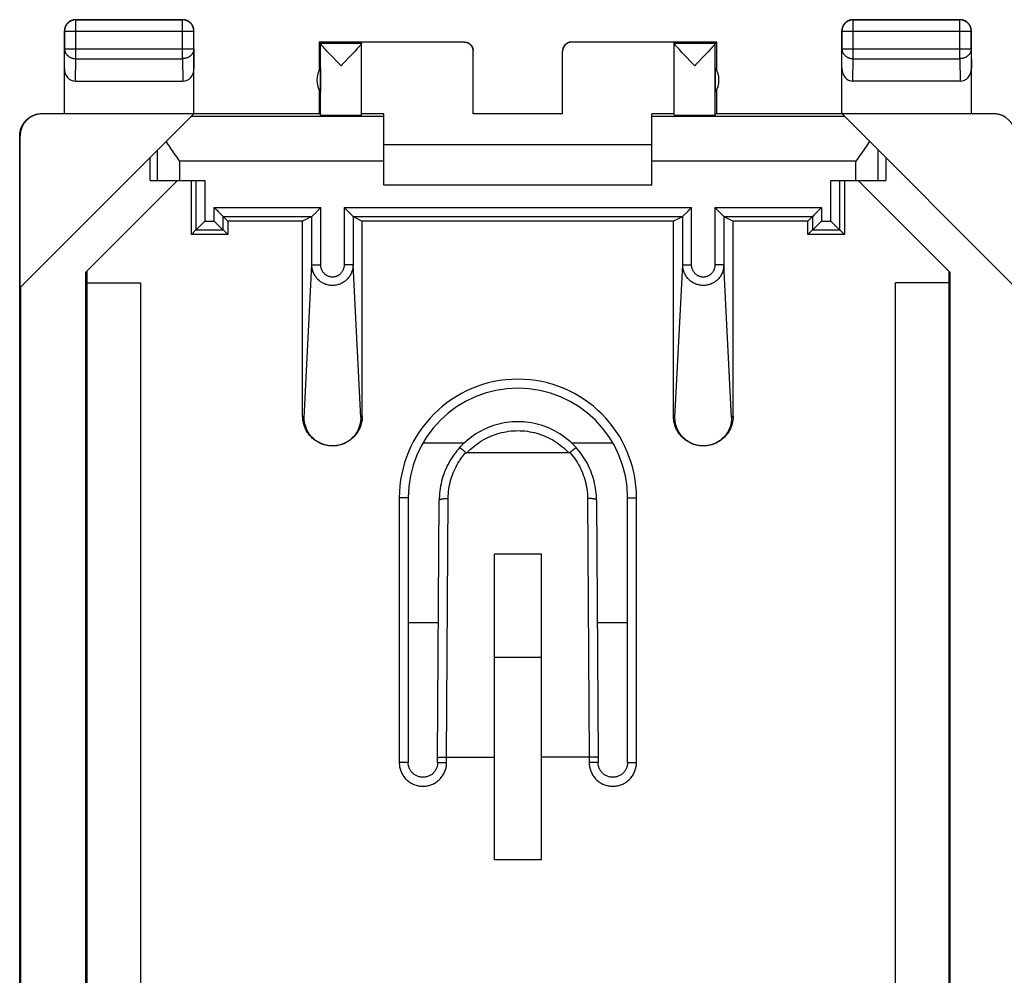
# Model space of a CAD drawing. Units: millimetres. Extents: x 111.3 to 156.2, y 85.7 to 134.7.
# Drawn here: x 111.3 to 133.4, y 113.3 to 134.7 of the extents above; entities that cross this region are included whole.
import ezdxf

# ---------------------------------------------------------------- set-up
doc = ezdxf.new("R2010")
doc.units = ezdxf.units.MM
doc.header["$LTSCALE"] = 16.335
doc.layers.get('0').update_dxf_attribs({"linetype": 'CONTINUOUS'})
doc.layers.add('DRAFT', color=7, linetype='CONTINUOUS')
doc.layers.add('RACCORDO', color=7, linetype='CONTINUOUS')

msp = doc.modelspace()

# ---------------------------------------------------------------- linework, layer by layer
at = {"color": 253, "linetype": 'CONTINUOUS'}
for p, q in [((112.591, 134.713), (112.595, 134.709)), ((112.595, 133.841), (112.595, 134.709)), ((114.986, 134.709), (112.595, 134.709)), ((114.991, 134.713), (114.986, 134.709)), ((114.986, 133.841), (114.986, 134.709)), ((129.991, 134.713), (129.995, 134.709)), ((129.995, 133.841), (129.995, 134.709)), ((132.386, 134.709), (129.995, 134.709)), ((132.391, 134.713), (132.386, 134.709)), ((132.386, 133.841), (132.386, 134.709)), ((112.341, 134.463), (112.345, 134.459)), ((112.345, 134.459), (112.345, 134.058)), ((112.345, 134.459), (115.236, 134.459)), ((115.241, 134.463), (115.236, 134.459)), ((115.236, 134.058), (115.236, 134.459)), ((129.741, 134.463), (129.745, 134.459)), ((129.745, 134.459), (129.745, 134.058)), ((129.745, 134.459), (132.636, 134.459)), ((132.641, 134.463), (132.636, 134.459)), ((132.636, 134.058), (132.636, 134.459)), ((121.291, 134.208), (121.291, 134.213)), ((123.691, 134.213), (123.691, 134.208)), ((112.341, 133.624), (112.345, 134.058)), ((112.345, 134.058), (115.236, 134.058)), ((115.236, 134.058), (115.241, 133.624)), ((118.991, 134.181), (118.073, 134.181)), ((118.073, 132.581), (118.073, 134.18)), ((126.909, 134.181), (125.991, 134.181)), ((126.908, 132.581), (126.908, 134.18)), ((129.741, 133.624), (129.745, 134.058)), ((129.745, 134.058), (132.636, 134.058)), ((132.636, 134.058), (132.641, 133.624)), ((112.59, 133.336), (112.595, 133.841)), ((112.595, 133.841), (114.986, 133.841)), ((114.986, 133.841), (114.991, 133.336)), ((129.99, 133.336), (129.995, 133.841)), ((129.995, 133.841), (132.386, 133.841)), ((132.386, 133.841), (132.391, 133.336)), ((111.849, 132.608), (111.84, 132.613)), ((119.491, 132.549), (115.177, 132.549)), ((129.805, 132.549), (125.491, 132.549)), ((133.141, 132.613), (133.132, 132.608)), ((111.349, 132.108), (111.34, 132.113)), ((114.424, 131.113), (114.424, 131.797)), ((130.557, 131.113), (130.557, 131.797)), ((114.924, 131.113), (114.924, 131.549)), ((119.491, 131.549), (114.924, 131.549)), ((130.057, 131.549), (125.491, 131.549)), ((130.057, 131.113), (130.057, 131.549))]:
    msp.add_line(p, q, dxfattribs=at)
at = {"color": 7, "linetype": 'CONTINUOUS'}
for p, q in [((112.591, 134.713), (114.991, 134.713)), ((129.991, 134.713), (132.391, 134.713)), ((112.341, 132.613), (112.341, 134.463)), ((115.241, 132.613), (115.241, 134.463)), ((129.741, 132.613), (129.741, 134.463)), ((132.641, 132.613), (132.641, 134.463)), ((118.041, 134.213), (118.041, 133.581)), ((118.041, 134.213), (118.073, 134.181)), ((121.291, 134.213), (118.041, 134.213)), ((126.941, 134.213), (123.691, 134.213)), ((126.909, 134.181), (126.941, 134.213)), ((126.941, 133.581), (126.941, 134.213)), ((118.188, 134.043), (118.162, 134.072)), ((118.218, 134.011), (118.188, 134.043)), ((118.253, 133.974), (118.218, 134.011)), ((118.846, 134.012), (118.812, 133.975)), ((118.876, 134.044), (118.846, 134.012)), ((118.903, 134.073), (118.876, 134.044)), ((118.925, 134.098), (118.903, 134.073)), ((118.991, 134.181), (118.991, 134.208)), ((121.291, 134.208), (118.991, 134.208)), ((118.991, 132.581), (118.991, 134.18)), ((121.491, 132.608), (121.491, 134.008)), ((123.491, 132.608), (123.491, 134.008)), ((125.991, 134.208), (123.691, 134.208)), ((125.991, 134.181), (125.991, 134.208)), ((125.991, 132.581), (125.991, 134.18)), ((126.105, 134.044), (126.079, 134.073)), ((126.135, 134.012), (126.105, 134.044)), ((126.17, 133.975), (126.135, 134.012)), ((126.763, 134.011), (126.728, 133.974)), ((126.793, 134.043), (126.763, 134.011)), ((126.82, 134.072), (126.793, 134.043)), ((126.842, 134.097), (126.82, 134.072)), ((118.291, 133.933), (118.253, 133.974)), ((118.357, 133.864), (118.291, 133.933)), ((118.773, 133.934), (118.707, 133.865)), ((118.812, 133.975), (118.773, 133.934)), ((126.208, 133.934), (126.17, 133.975)), ((126.274, 133.865), (126.208, 133.934)), ((126.69, 133.933), (126.624, 133.864)), ((126.728, 133.974), (126.69, 133.933)), ((118.073, 133.638), (118.073, 133.089)), ((118.532, 133.681), (118.506, 133.709)), ((118.558, 133.709), (118.532, 133.681)), ((126.45, 133.681), (126.424, 133.709)), ((126.475, 133.709), (126.45, 133.681)), ((126.909, 133.638), (126.909, 133.089)), ((112.59, 133.336), (114.991, 133.336)), ((132.391, 133.336), (129.99, 133.336)), ((118.041, 133.146), (118.041, 132.613)), ((126.941, 132.613), (126.941, 133.146)), ((111.349, 128.722), (115.235, 132.608)), ((111.841, 132.613), (118.041, 132.613)), ((115.235, 132.608), (111.849, 132.608)), ((118.041, 132.613), (118.073, 132.581)), ((119.491, 132.608), (118.991, 132.608)), ((119.491, 131.013), (119.491, 132.608)), ((121.491, 132.613), (123.491, 132.613)), ((123.491, 132.608), (121.491, 132.608)), ((125.491, 131.013), (125.491, 132.608)), ((125.991, 132.608), (125.491, 132.608)), ((126.941, 132.613), (126.908, 132.581)), ((126.941, 132.613), (133.14, 132.613)), ((133.632, 128.722), (129.746, 132.608)), ((133.132, 132.608), (129.746, 132.608)), ((111.34, 88.313), (111.34, 132.113)), ((111.349, 128.722), (111.349, 132.108)), ((125.491, 131.913), (119.491, 131.913)), ((114.258, 131.113), (114.258, 131.631)), ((130.723, 131.631), (130.723, 131.113)), ((114.872, 131.113), (112.823, 129.065)), ((114.258, 131.113), (114.924, 131.113)), ((125.491, 131.013), (119.491, 131.013)), ((130.057, 131.113), (130.723, 131.113)), ((132.158, 129.065), (130.109, 131.113)), ((112.823, 91.362), (112.823, 129.065)), ((112.841, 129.082), (112.841, 91.345)), ((132.141, 91.345), (132.141, 129.082)), ((132.158, 129.065), (132.158, 91.362)), ((111.358, 128.73), (111.358, 91.696)), ((112.841, 128.828), (114.041, 128.828)), ((114.041, 128.828), (114.041, 91.599)), ((130.941, 91.599), (130.941, 128.828)), ((132.141, 128.828), (130.941, 128.828)), ((121.966, 115.91), (121.966, 122.751)), ((123.016, 122.751), (121.966, 122.751)), ((123.016, 115.91), (123.016, 122.751)), ((121.966, 120.447), (123.016, 120.447)), ((123.016, 115.91), (121.966, 115.91))]:
    msp.add_line(p, q, dxfattribs=at)
for points in [[(112.591, 134.713), (112.579, 134.713), (112.567, 134.712), (112.555, 134.711), (112.543, 134.709), (112.532, 134.706), (112.52, 134.703), (112.509, 134.7), (112.498, 134.696), (112.487, 134.691), (112.476, 134.686), (112.466, 134.68), (112.455, 134.674), (112.446, 134.667), (112.436, 134.66), (112.427, 134.652), (112.418, 134.644), (112.41, 134.636), (112.402, 134.627), (112.394, 134.618), (112.387, 134.608), (112.38, 134.599), (112.374, 134.588), (112.368, 134.578), (112.363, 134.567), (112.359, 134.556), (112.354, 134.545), (112.351, 134.534), (112.348, 134.522), (112.345, 134.511), (112.343, 134.499), (112.342, 134.487), (112.341, 134.475), (112.341, 134.463)], [(115.241, 134.463), (115.24, 134.475), (115.24, 134.487), (115.238, 134.499), (115.236, 134.511), (115.234, 134.522), (115.231, 134.534), (115.227, 134.545), (115.223, 134.556), (115.218, 134.567), (115.213, 134.578), (115.207, 134.588), (115.201, 134.599), (115.194, 134.608), (115.187, 134.618), (115.18, 134.627), (115.172, 134.636), (115.163, 134.644), (115.154, 134.652), (115.145, 134.66), (115.136, 134.667), (115.126, 134.674), (115.116, 134.68), (115.105, 134.686), (115.095, 134.691), (115.084, 134.696), (115.072, 134.7), (115.061, 134.703), (115.05, 134.706), (115.038, 134.709), (115.026, 134.711), (115.014, 134.712), (115.003, 134.713), (114.991, 134.713)], [(129.991, 134.713), (129.979, 134.713), (129.967, 134.712), (129.955, 134.711), (129.943, 134.709), (129.932, 134.706), (129.92, 134.703), (129.909, 134.7), (129.898, 134.696), (129.887, 134.691), (129.876, 134.686), (129.866, 134.68), (129.855, 134.674), (129.846, 134.667), (129.836, 134.66), (129.827, 134.652), (129.818, 134.644), (129.81, 134.636), (129.802, 134.627), (129.794, 134.618), (129.787, 134.608), (129.78, 134.599), (129.774, 134.588), (129.768, 134.578), (129.763, 134.567), (129.759, 134.556), (129.754, 134.545), (129.751, 134.534), (129.748, 134.522), (129.745, 134.511), (129.743, 134.499), (129.742, 134.487), (129.741, 134.475), (129.741, 134.463)], [(132.641, 134.463), (132.64, 134.475), (132.64, 134.487), (132.638, 134.499), (132.636, 134.511), (132.634, 134.522), (132.631, 134.534), (132.627, 134.545), (132.623, 134.556), (132.618, 134.567), (132.613, 134.578), (132.607, 134.588), (132.601, 134.599), (132.594, 134.608), (132.587, 134.618), (132.58, 134.627), (132.572, 134.636), (132.563, 134.644), (132.554, 134.652), (132.545, 134.66), (132.536, 134.667), (132.526, 134.674), (132.516, 134.68), (132.505, 134.686), (132.495, 134.691), (132.484, 134.696), (132.472, 134.7), (132.461, 134.703), (132.45, 134.706), (132.438, 134.709), (132.426, 134.711), (132.414, 134.712), (132.403, 134.713), (132.391, 134.713)], [(121.291, 134.213), (121.299, 134.213), (121.308, 134.213), (121.317, 134.212), (121.325, 134.21), (121.334, 134.209), (121.342, 134.207), (121.351, 134.204), (121.359, 134.201), (121.367, 134.198), (121.375, 134.195), (121.383, 134.191), (121.391, 134.187), (121.398, 134.182), (121.405, 134.177), (121.412, 134.172), (121.419, 134.167), (121.426, 134.161), (121.432, 134.155), (121.438, 134.149), (121.444, 134.142), (121.449, 134.135), (121.454, 134.128), (121.459, 134.121), (121.464, 134.113), (121.468, 134.106), (121.472, 134.098), (121.475, 134.09), (121.479, 134.082), (121.481, 134.074), (121.484, 134.065), (121.486, 134.057), (121.488, 134.048), (121.489, 134.04), (121.49, 134.031), (121.49, 134.022)], [(123.691, 134.213), (123.682, 134.213), (123.673, 134.213), (123.665, 134.212), (123.656, 134.21), (123.647, 134.209), (123.639, 134.207), (123.631, 134.204), (123.622, 134.201), (123.614, 134.198), (123.606, 134.195), (123.598, 134.191), (123.591, 134.187), (123.583, 134.182), (123.576, 134.177), (123.569, 134.172), (123.562, 134.167), (123.556, 134.161), (123.549, 134.155), (123.543, 134.149), (123.537, 134.142), (123.532, 134.135), (123.527, 134.128), (123.522, 134.121), (123.517, 134.113), (123.513, 134.106), (123.509, 134.098), (123.506, 134.09), (123.503, 134.082), (123.5, 134.074), (123.497, 134.065), (123.495, 134.057), (123.494, 134.048), (123.492, 134.04), (123.491, 134.031), (123.491, 134.022)], [(118.162, 134.072), (118.139, 134.097), (118.129, 134.108), (118.12, 134.118), (118.112, 134.127), (118.104, 134.136), (118.098, 134.144), (118.092, 134.151), (118.087, 134.157), (118.083, 134.163), (118.079, 134.168), (118.076, 134.172), (118.075, 134.175), (118.073, 134.178), (118.073, 134.18)], [(118.991, 134.18), (118.99, 134.178), (118.989, 134.175), (118.987, 134.172), (118.985, 134.168), (118.981, 134.164), (118.977, 134.158), (118.972, 134.152), (118.966, 134.145), (118.96, 134.137), (118.952, 134.128), (118.944, 134.119), (118.935, 134.109), (118.925, 134.098)], [(126.079, 134.073), (126.056, 134.098), (126.046, 134.109), (126.037, 134.119), (126.029, 134.128), (126.021, 134.137), (126.015, 134.145), (126.009, 134.152), (126.004, 134.158), (126, 134.164), (125.996, 134.168), (125.994, 134.172), (125.992, 134.175), (125.991, 134.178), (125.991, 134.18)], [(126.908, 134.18), (126.908, 134.178), (126.907, 134.175), (126.905, 134.172), (126.902, 134.168), (126.899, 134.163), (126.894, 134.157), (126.889, 134.151), (126.884, 134.144), (126.877, 134.136), (126.87, 134.127), (126.861, 134.118), (126.852, 134.108), (126.842, 134.097)], [(118.506, 133.709), (118.43, 133.788), (118.357, 133.864)], [(118.707, 133.865), (118.609, 133.762), (118.558, 133.709)], [(126.424, 133.709), (126.347, 133.789), (126.274, 133.865)], [(126.624, 133.864), (126.527, 133.762), (126.475, 133.709)], [(111.34, 132.113), (111.341, 132.132), (111.342, 132.151), (111.343, 132.169), (111.346, 132.188), (111.349, 132.206), (111.353, 132.225), (111.357, 132.243), (111.362, 132.261), (111.368, 132.279), (111.375, 132.296), (111.382, 132.313), (111.39, 132.33), (111.398, 132.347), (111.407, 132.363), (111.417, 132.379), (111.427, 132.395), (111.438, 132.41), (111.449, 132.425), (111.461, 132.44), (111.474, 132.454), (111.487, 132.467), (111.5, 132.48), (111.514, 132.492), (111.528, 132.504), (111.543, 132.516), (111.559, 132.527), (111.574, 132.537), (111.59, 132.547), (111.607, 132.556), (111.623, 132.564), (111.64, 132.572), (111.658, 132.579), (111.675, 132.585), (111.693, 132.591), (111.711, 132.596), (111.729, 132.601), (111.747, 132.605), (111.766, 132.608), (111.784, 132.61), (111.803, 132.612), (111.822, 132.613), (111.841, 132.613)], [(133.141, 132.613), (133.159, 132.613), (133.178, 132.612), (133.197, 132.61), (133.215, 132.608), (133.234, 132.605), (133.252, 132.601), (133.27, 132.596), (133.288, 132.591), (133.306, 132.585), (133.324, 132.579), (133.341, 132.572), (133.358, 132.564), (133.375, 132.556), (133.391, 132.547)], [(114.871, 131.624), (114.792, 131.736), (114.767, 131.774), (114.741, 131.811), (114.716, 131.847), (114.691, 131.884), (114.667, 131.92), (114.643, 131.957), (114.62, 131.992)], [(130.362, 131.992), (130.338, 131.957), (130.315, 131.92), (130.29, 131.884), (130.265, 131.847), (130.24, 131.811), (130.215, 131.774), (130.189, 131.736)], [(114.924, 131.549), (114.897, 131.587), (114.871, 131.624)], [(130.189, 131.736), (130.11, 131.624), (130.084, 131.587), (130.057, 131.549)]]:
    msp.add_lwpolyline(points, dxfattribs=at)
at = {"color": 253, "linetype": 'CONTINUOUS'}
for points in [[(112.595, 134.709), (112.583, 134.709), (112.571, 134.708), (112.559, 134.707), (112.548, 134.705), (112.536, 134.702), (112.525, 134.699), (112.513, 134.695), (112.502, 134.691), (112.491, 134.687), (112.48, 134.681), (112.47, 134.676), (112.46, 134.669), (112.45, 134.663), (112.441, 134.656), (112.431, 134.648), (112.423, 134.64), (112.414, 134.632), (112.406, 134.623), (112.399, 134.614), (112.391, 134.604), (112.385, 134.594), (112.379, 134.584), (112.373, 134.574), (112.368, 134.563), (112.363, 134.552), (112.359, 134.541), (112.355, 134.53), (112.352, 134.518), (112.35, 134.506), (112.348, 134.495), (112.346, 134.483), (112.345, 134.471), (112.345, 134.459)], [(115.236, 134.459), (115.236, 134.471), (115.235, 134.483), (115.234, 134.495), (115.232, 134.506), (115.229, 134.518), (115.226, 134.53), (115.223, 134.541), (115.218, 134.552), (115.214, 134.563), (115.208, 134.574), (115.203, 134.584), (115.197, 134.594), (115.19, 134.604), (115.183, 134.614), (115.175, 134.623), (115.167, 134.632), (115.159, 134.64), (115.15, 134.648), (115.141, 134.656), (115.131, 134.663), (115.121, 134.669), (115.111, 134.676), (115.101, 134.681), (115.09, 134.687), (115.079, 134.691), (115.068, 134.695), (115.057, 134.699), (115.045, 134.702), (115.034, 134.705), (115.022, 134.707), (115.01, 134.708), (114.998, 134.709), (114.986, 134.709)], [(129.995, 134.709), (129.983, 134.709), (129.971, 134.708), (129.959, 134.707), (129.948, 134.705), (129.936, 134.702), (129.925, 134.699), (129.913, 134.695), (129.902, 134.691), (129.891, 134.687), (129.88, 134.681), (129.87, 134.676), (129.86, 134.669), (129.85, 134.663), (129.84, 134.656), (129.831, 134.648), (129.822, 134.64), (129.814, 134.632), (129.806, 134.623), (129.799, 134.614), (129.791, 134.604), (129.785, 134.594), (129.779, 134.584), (129.773, 134.574), (129.768, 134.563), (129.763, 134.552), (129.759, 134.541), (129.755, 134.53), (129.752, 134.518), (129.75, 134.506), (129.748, 134.495), (129.746, 134.483), (129.745, 134.471), (129.745, 134.459)], [(132.636, 134.459), (132.636, 134.471), (132.635, 134.483), (132.634, 134.495), (132.632, 134.506), (132.629, 134.518), (132.626, 134.53), (132.623, 134.541), (132.618, 134.552), (132.614, 134.563), (132.608, 134.574), (132.603, 134.584), (132.597, 134.594), (132.59, 134.604), (132.583, 134.614), (132.575, 134.623), (132.567, 134.632), (132.559, 134.64), (132.55, 134.648), (132.541, 134.656), (132.531, 134.663), (132.521, 134.669), (132.511, 134.676), (132.501, 134.681), (132.49, 134.687), (132.479, 134.691), (132.468, 134.695), (132.457, 134.699), (132.445, 134.702), (132.434, 134.705), (132.422, 134.707), (132.41, 134.708), (132.398, 134.709), (132.386, 134.709)], [(112.345, 134.058), (112.345, 134.048), (112.346, 134.037), (112.348, 134.027), (112.35, 134.017), (112.352, 134.007), (112.355, 133.997), (112.359, 133.987), (112.363, 133.977), (112.368, 133.968), (112.373, 133.959), (112.379, 133.95), (112.385, 133.941), (112.392, 133.932), (112.399, 133.924), (112.406, 133.916), (112.414, 133.909), (112.423, 133.901), (112.432, 133.894), (112.441, 133.888), (112.45, 133.882), (112.46, 133.876), (112.47, 133.871), (112.481, 133.866), (112.491, 133.861), (112.502, 133.857), (112.513, 133.853), (112.525, 133.85), (112.536, 133.848), (112.548, 133.845), (112.56, 133.844), (112.571, 133.842), (112.583, 133.842), (112.595, 133.841)], [(115.236, 134.058), (115.236, 134.048), (115.235, 134.037), (115.234, 134.027), (115.232, 134.017), (115.229, 134.007), (115.226, 133.997), (115.222, 133.987), (115.218, 133.978), (115.213, 133.968), (115.208, 133.959), (115.203, 133.95), (115.196, 133.941), (115.19, 133.932), (115.183, 133.924), (115.175, 133.916), (115.167, 133.909), (115.159, 133.901), (115.15, 133.894), (115.141, 133.888), (115.131, 133.882), (115.121, 133.876), (115.111, 133.871), (115.101, 133.866), (115.09, 133.861), (115.079, 133.857), (115.068, 133.853), (115.057, 133.85), (115.045, 133.848), (115.034, 133.845), (115.022, 133.844), (115.01, 133.842), (114.998, 133.842), (114.986, 133.841)], [(129.745, 134.058), (129.745, 134.048), (129.746, 134.037), (129.748, 134.027), (129.75, 134.017), (129.752, 134.007), (129.755, 133.997), (129.759, 133.987), (129.763, 133.978), (129.768, 133.968), (129.773, 133.959), (129.779, 133.95), (129.785, 133.941), (129.792, 133.932), (129.799, 133.924), (129.806, 133.916), (129.814, 133.909), (129.823, 133.901), (129.832, 133.894), (129.841, 133.888), (129.85, 133.882), (129.86, 133.876), (129.87, 133.871), (129.881, 133.866), (129.891, 133.861), (129.902, 133.857), (129.913, 133.853), (129.925, 133.85), (129.936, 133.848), (129.948, 133.845), (129.959, 133.844), (129.971, 133.842), (129.983, 133.842), (129.995, 133.841)], [(132.636, 134.058), (132.636, 134.048), (132.635, 134.037), (132.634, 134.027), (132.632, 134.017), (132.629, 134.007), (132.626, 133.997), (132.622, 133.987), (132.618, 133.977), (132.613, 133.968), (132.608, 133.959), (132.603, 133.95), (132.596, 133.941), (132.59, 133.932), (132.583, 133.924), (132.575, 133.916), (132.567, 133.909), (132.559, 133.901), (132.55, 133.894), (132.541, 133.888), (132.531, 133.882), (132.521, 133.876), (132.511, 133.871), (132.501, 133.866), (132.49, 133.861), (132.479, 133.857), (132.468, 133.853), (132.457, 133.85), (132.445, 133.848), (132.433, 133.845), (132.422, 133.844), (132.41, 133.842), (132.398, 133.842), (132.386, 133.841)]]:
    msp.add_lwpolyline(points, dxfattribs=at)
at = {"color": 7, "linetype": 'CONTINUOUS'}
for centre, start, end in [((118.491, 133.363), 146.7205, 213.2795), ((126.491, 133.363), 326.7205, 33.2795)]:
    msp.add_arc(centre, 0.5, start, end, dxfattribs=at)
for centre, major_axis, ratio, start_param, end_param in [((118.073, 133.681), (0, 0.5), 0.005818, -0.087697, -0.005818), ((121.291, 134.008), (0, -0.2), 0.999983, 1.570796, 3.141593), ((123.691, 134.008), (0, 0.2), 0.999983, 0, 1.570796), ((126.909, 133.681), (0, 0.5), 0.005818, 0.005818, 0.087697), ((112.591, 133.625), (0.003, 0.289), 0.866014, -4.700754, -3.132866), ((114.991, 133.625), (-0.003, 0.289), 0.866014, -3.150319, -1.582432), ((129.991, 133.625), (0.003, 0.289), 0.866014, -4.700754, -3.132866), ((132.391, 133.625), (-0.003, 0.289), 0.866014, -3.150319, -1.582432), ((111.849, 132.108), (-0.416, 0.277), 0.999945, -0.982775, 0.587971), ((118.532, 132.581), (0.459, 0), 0.005818, -3.135775, 0), ((126.45, 132.581), (0.459, 0), 0.005818, 3.141593, 6.277368), ((133.132, 132.108), (-0.416, -0.277), 0.999945, 2.553622, 4.124368)]:
    msp.add_ellipse(centre, major_axis=major_axis, ratio=ratio, start_param=start_param, end_param=end_param, dxfattribs=at)
at = {"layer": 'DRAFT', "color": 7, "linetype": 'CONTINUOUS'}
for p, q in [((115.182, 129.905), (115.182, 131.113)), ((129.799, 131.113), (129.799, 129.905)), ((115.999, 130.205), (115.999, 129.905)), ((117.673, 130.205), (115.999, 130.205)), ((125.973, 130.205), (119.008, 130.205)), ((128.982, 130.205), (127.308, 130.205)), ((128.982, 129.905), (128.982, 130.205)), ((115.999, 129.905), (115.182, 129.905)), ((129.799, 129.905), (128.982, 129.905))]:
    msp.add_line(p, q, dxfattribs=at)
at = {"layer": 'RACCORDO', "color": 7, "linetype": 'CONTINUOUS'}
for p, q in [((114.924, 131.113), (115.485, 131.113)), ((129.496, 131.113), (130.057, 131.113)), ((115.696, 130.508), (115.736, 130.468)), ((115.736, 130.468), (115.757, 130.448)), ((117.993, 130.421), (118.079, 130.508)), ((118.789, 130.321), (118.602, 130.508)), ((126.319, 130.448), (126.379, 130.508)), ((126.909, 130.501), (126.902, 130.508)), ((127.089, 130.321), (126.909, 130.501)), ((129.285, 130.508), (129.225, 130.448)), ((115.783, 130.421), (115.796, 130.408)), ((115.796, 130.408), (115.859, 130.345)), ((115.859, 130.345), (115.884, 130.32)), ((115.884, 130.32), (115.89, 130.315)), ((115.896, 130.308), (115.999, 130.205)), ((117.879, 130.308), (117.673, 130.205)), ((117.886, 130.315), (117.892, 130.321)), ((117.892, 130.321), (117.98, 130.409)), ((117.98, 130.409), (117.993, 130.421)), ((118.802, 130.308), (119.008, 130.205)), ((126.179, 130.308), (125.973, 130.205)), ((126.186, 130.315), (126.192, 130.321)), ((126.192, 130.321), (126.28, 130.409)), ((126.28, 130.409), (126.293, 130.421)), ((127.102, 130.308), (127.308, 130.205)), ((129.085, 130.308), (128.982, 130.205)), ((129.097, 130.32), (129.092, 130.315)), ((129.122, 130.345), (129.097, 130.32)), ((129.185, 130.408), (129.122, 130.345)), ((129.198, 130.421), (129.185, 130.408)), ((115.327, 130.05), (115.297, 130.02)), ((115.485, 130.208), (115.327, 130.05)), ((115.696, 130.208), (115.868, 130.036)), ((115.868, 130.036), (115.884, 130.02)), ((117.673, 125.841), (117.673, 130.205)), ((119.008, 125.841), (119.008, 130.205)), ((125.973, 125.841), (125.973, 130.205)), ((127.308, 125.841), (127.308, 130.205)), ((129.143, 130.066), (129.097, 130.02)), ((129.285, 130.208), (129.143, 130.066)), ((129.496, 130.208), (129.638, 130.066)), ((129.638, 130.066), (129.684, 130.02)), ((115.285, 130.008), (115.182, 129.905)), ((115.896, 130.008), (115.999, 129.905)), ((129.085, 130.008), (128.982, 129.905)), ((129.696, 130.008), (129.799, 129.905)), ((121.276, 125.07), (121.263, 125.081)), ((121.29, 125.058), (121.276, 125.07)), ((121.305, 125.046), (121.29, 125.058)), ((123.63, 125.019), (121.351, 125.019)), ((123.655, 125.027), (123.67, 125.04)), ((123.67, 125.04), (123.684, 125.052)), ((123.684, 125.052), (123.698, 125.064)), ((120.036, 124.013), (120.036, 118.088)), ((120.695, 118.197), (120.731, 123.965)), ((124.25, 123.965), (124.286, 118.197)), ((124.945, 118.088), (124.945, 124.013)), ((120.695, 118.088), (120.695, 118.197)), ((124.098, 118.213), (123.016, 118.213)), ((124.286, 118.197), (124.286, 118.088))]:
    msp.add_line(p, q, dxfattribs=at)
at = {"layer": 'RACCORDO', "color": 253, "linetype": 'CONTINUOUS'}
for p, q in [((115.285, 131.113), (115.285, 130.008)), ((115.485, 131.113), (115.485, 130.208)), ((129.496, 130.208), (129.496, 131.113)), ((129.696, 130.008), (129.696, 131.113)), ((115.696, 130.208), (115.696, 130.508)), ((115.696, 130.508), (118.079, 130.508)), ((118.079, 129.23), (118.079, 130.508)), ((118.602, 130.508), (118.602, 129.23)), ((118.602, 130.508), (126.379, 130.508)), ((126.379, 129.23), (126.379, 130.508)), ((126.902, 130.508), (126.902, 129.23)), ((126.902, 130.508), (129.285, 130.508)), ((129.285, 130.508), (129.285, 130.208)), ((115.896, 130.008), (115.896, 130.308)), ((115.896, 130.308), (117.879, 130.308)), ((117.879, 129.23), (117.879, 130.308)), ((118.802, 130.308), (118.802, 129.23)), ((118.802, 130.308), (126.179, 130.308)), ((126.179, 129.23), (126.179, 130.308)), ((127.102, 130.308), (127.102, 129.23)), ((127.102, 130.308), (129.085, 130.308)), ((129.085, 130.308), (129.085, 130.008)), ((115.485, 130.208), (115.696, 130.208)), ((129.285, 130.208), (129.496, 130.208)), ((115.285, 130.008), (115.896, 130.008)), ((129.085, 130.008), (129.696, 130.008)), ((117.706, 125.808), (117.879, 129.23)), ((117.879, 129.23), (118.079, 129.23)), ((118.802, 129.23), (118.602, 129.23)), ((118.975, 125.808), (118.802, 129.23)), ((126.006, 125.808), (126.179, 129.23)), ((126.179, 129.23), (126.379, 129.23)), ((127.102, 129.23), (126.902, 129.23)), ((127.275, 125.808), (127.102, 129.23)), ((117.673, 125.841), (117.706, 125.808)), ((119.008, 125.841), (118.975, 125.808)), ((125.973, 125.841), (126.006, 125.808)), ((127.308, 125.841), (127.275, 125.808)), ((118.628, 125.243), (118.637, 125.243)), ((120.366, 125.243), (121.292, 125.243)), ((123.689, 125.243), (124.615, 125.243)), ((126.928, 125.243), (126.937, 125.243)), ((119.836, 124.013), (119.836, 118.088)), ((120.036, 124.013), (119.836, 124.013)), ((120.895, 118.213), (120.931, 123.998)), ((124.05, 123.998), (124.086, 118.213)), ((124.945, 124.013), (125.145, 124.013)), ((125.145, 118.088), (125.145, 124.013)), ((120.714, 121.218), (120.036, 121.218)), ((124.945, 121.218), (124.267, 121.218)), ((120.895, 118.088), (120.895, 118.213)), ((124.086, 118.213), (124.086, 118.088)), ((120.036, 118.088), (119.836, 118.088)), ((120.695, 118.088), (120.895, 118.088)), ((124.286, 118.088), (124.086, 118.088)), ((124.945, 118.088), (125.145, 118.088))]:
    msp.add_line(p, q, dxfattribs=at)
at = {"layer": 'RACCORDO', "color": 7, "linetype": 'CONTINUOUS'}
for points in [[(115.757, 130.448), (115.776, 130.428), (115.783, 130.421)], [(115.89, 130.315), (115.892, 130.312), (115.894, 130.31), (115.895, 130.309), (115.896, 130.308), (115.896, 130.308)], [(117.879, 130.308), (117.88, 130.308), (117.881, 130.309), (117.882, 130.311), (117.884, 130.313), (117.886, 130.315)], [(118.802, 130.308), (118.802, 130.308), (118.801, 130.309), (118.799, 130.311), (118.797, 130.313), (118.795, 130.315), (118.789, 130.321)], [(126.179, 130.308), (126.18, 130.308), (126.181, 130.309), (126.182, 130.311), (126.184, 130.313), (126.186, 130.315)], [(126.293, 130.421), (126.299, 130.428), (126.319, 130.448)], [(127.102, 130.308), (127.102, 130.308), (127.101, 130.309), (127.099, 130.311), (127.097, 130.313), (127.095, 130.315), (127.089, 130.321)], [(129.092, 130.315), (129.089, 130.312), (129.088, 130.31), (129.086, 130.309), (129.085, 130.308), (129.085, 130.308)], [(129.225, 130.448), (129.205, 130.428), (129.198, 130.421)], [(115.297, 130.02), (115.292, 130.015), (115.289, 130.012), (115.288, 130.01), (115.286, 130.009), (115.285, 130.008), (115.285, 130.008)], [(115.884, 130.02), (115.89, 130.015), (115.892, 130.012), (115.894, 130.01), (115.895, 130.009), (115.896, 130.008), (115.896, 130.008)], [(129.097, 130.02), (129.092, 130.015), (129.089, 130.012), (129.088, 130.01), (129.086, 130.009), (129.085, 130.008), (129.085, 130.008)], [(129.684, 130.02), (129.69, 130.015), (129.692, 130.012), (129.694, 130.01), (129.695, 130.009), (129.696, 130.008), (129.696, 130.008)], [(118.291, 125.176), (118.282, 125.176), (118.253, 125.179), (118.225, 125.184), (118.196, 125.19), (118.168, 125.196), (118.14, 125.205), (118.113, 125.214), (118.085, 125.224), (118.059, 125.236), (118.032, 125.249), (118.007, 125.263), (117.982, 125.278), (117.958, 125.295), (117.934, 125.312), (117.912, 125.33), (117.89, 125.349), (117.869, 125.369), (117.849, 125.39), (117.829, 125.412), (117.811, 125.435), (117.794, 125.458), (117.778, 125.483), (117.763, 125.508), (117.749, 125.533), (117.736, 125.559), (117.724, 125.586), (117.714, 125.613), (117.704, 125.64), (117.696, 125.668), (117.689, 125.697), (117.683, 125.726), (117.679, 125.754), (117.676, 125.783), (117.674, 125.812), (117.673, 125.841)], [(119.008, 125.841), (119.007, 125.812), (119.006, 125.783), (119.002, 125.755), (118.998, 125.726), (118.992, 125.697), (118.985, 125.669), (118.977, 125.641), (118.968, 125.613), (118.957, 125.586), (118.946, 125.559), (118.933, 125.533), (118.919, 125.508), (118.904, 125.483), (118.888, 125.459), (118.87, 125.435), (118.852, 125.412), (118.833, 125.39), (118.813, 125.369), (118.792, 125.349), (118.77, 125.33), (118.747, 125.312), (118.724, 125.295), (118.7, 125.279), (118.675, 125.263), (118.649, 125.249), (118.623, 125.236), (118.596, 125.225), (118.569, 125.214), (118.541, 125.205), (118.513, 125.197), (118.485, 125.19), (118.457, 125.184), (118.428, 125.18), (118.399, 125.176), (118.391, 125.176)], [(126.591, 125.176), (126.582, 125.176), (126.553, 125.179), (126.525, 125.184), (126.496, 125.19), (126.468, 125.196), (126.44, 125.205), (126.413, 125.214), (126.385, 125.224), (126.359, 125.236), (126.332, 125.249), (126.307, 125.263), (126.282, 125.278), (126.258, 125.295), (126.234, 125.312), (126.212, 125.33), (126.19, 125.349), (126.169, 125.369), (126.149, 125.39), (126.129, 125.412), (126.111, 125.435), (126.094, 125.458), (126.078, 125.483), (126.063, 125.508), (126.049, 125.533), (126.036, 125.559), (126.024, 125.586), (126.014, 125.613), (126.004, 125.64), (125.996, 125.668), (125.989, 125.697), (125.983, 125.726), (125.979, 125.754), (125.976, 125.783), (125.974, 125.812), (125.973, 125.841)], [(127.308, 125.841), (127.307, 125.812), (127.306, 125.783), (127.302, 125.755), (127.298, 125.726), (127.292, 125.697), (127.285, 125.669), (127.277, 125.641), (127.268, 125.613), (127.257, 125.586), (127.246, 125.559), (127.233, 125.533), (127.219, 125.508), (127.204, 125.483), (127.188, 125.459), (127.17, 125.435), (127.152, 125.412), (127.133, 125.39), (127.113, 125.369), (127.092, 125.349), (127.07, 125.33), (127.047, 125.312), (127.024, 125.295), (127, 125.279), (126.975, 125.263), (126.949, 125.249), (126.923, 125.236), (126.896, 125.225), (126.869, 125.214), (126.841, 125.205), (126.813, 125.197), (126.785, 125.19), (126.757, 125.184), (126.728, 125.18), (126.699, 125.176), (126.691, 125.176)], [(118.975, 125.808), (118.974, 125.785), (118.973, 125.761), (118.971, 125.738), (118.968, 125.715), (118.964, 125.692), (118.959, 125.669), (118.954, 125.646), (118.947, 125.623), (118.94, 125.601), (118.932, 125.579), (118.923, 125.557), (118.913, 125.536), (118.902, 125.515), (118.891, 125.494), (118.879, 125.474), (118.866, 125.454), (118.853, 125.434), (118.838, 125.416), (118.823, 125.397), (118.808, 125.379), (118.791, 125.362), (118.774, 125.346), (118.757, 125.33), (118.739, 125.314), (118.72, 125.3), (118.7, 125.286), (118.681, 125.273), (118.66, 125.26), (118.639, 125.249), (118.618, 125.238), (118.596, 125.228), (118.574, 125.219), (118.552, 125.21), (118.529, 125.203), (118.506, 125.196), (118.483, 125.19), (118.46, 125.185), (118.436, 125.181), (118.412, 125.178), (118.389, 125.176), (118.365, 125.174), (118.341, 125.174), (118.317, 125.174), (118.293, 125.176), (118.269, 125.178), (118.245, 125.181), (118.222, 125.185), (118.198, 125.19), (118.175, 125.196), (118.152, 125.203), (118.129, 125.21), (118.107, 125.219), (118.085, 125.228), (118.063, 125.238), (118.042, 125.249), (118.021, 125.26), (118.001, 125.273), (117.981, 125.286), (117.962, 125.3), (117.943, 125.314), (117.925, 125.33), (117.907, 125.346), (117.89, 125.362), (117.874, 125.379), (117.858, 125.397), (117.843, 125.416), (117.829, 125.434), (117.815, 125.454), (117.802, 125.474), (117.79, 125.494), (117.779, 125.515), (117.768, 125.536), (117.759, 125.557), (117.75, 125.579), (117.742, 125.601), (117.734, 125.623), (117.728, 125.646), (117.722, 125.669), (117.717, 125.692), (117.713, 125.715), (117.71, 125.738), (117.708, 125.761), (117.707, 125.785), (117.706, 125.808)], [(123.795, 125.136), (123.763, 125.169), (123.72, 125.214), (123.675, 125.256), (123.629, 125.297), (123.581, 125.337), (123.532, 125.374), (123.481, 125.41), (123.429, 125.444), (123.377, 125.477), (123.322, 125.507), (123.267, 125.535), (123.211, 125.562), (123.154, 125.586), (123.097, 125.609), (123.038, 125.629), (122.979, 125.647), (122.919, 125.664), (122.859, 125.678), (122.798, 125.69), (122.737, 125.699), (122.675, 125.707), (122.614, 125.713), (122.552, 125.716), (122.49, 125.717), (122.428, 125.716), (122.366, 125.712), (122.305, 125.707), (122.243, 125.699), (122.182, 125.689), (122.121, 125.677), (122.061, 125.663), (122.001, 125.647), (121.942, 125.629), (121.883, 125.608), (121.826, 125.586), (121.769, 125.561), (121.713, 125.535), (121.658, 125.506), (121.604, 125.476), (121.551, 125.444), (121.499, 125.409), (121.449, 125.374), (121.399, 125.336), (121.352, 125.296), (121.305, 125.255), (121.26, 125.213), (121.217, 125.168), (121.187, 125.136)], [(127.275, 125.808), (127.274, 125.785), (127.273, 125.761), (127.271, 125.738), (127.268, 125.715), (127.264, 125.692), (127.259, 125.669), (127.254, 125.646), (127.247, 125.623), (127.24, 125.601), (127.232, 125.579), (127.223, 125.557), (127.213, 125.536), (127.202, 125.515), (127.191, 125.494), (127.179, 125.474), (127.166, 125.454), (127.153, 125.434), (127.138, 125.416), (127.123, 125.397), (127.108, 125.379), (127.091, 125.362), (127.074, 125.346), (127.057, 125.33), (127.039, 125.314), (127.02, 125.3), (127, 125.286), (126.981, 125.273), (126.96, 125.26), (126.939, 125.249), (126.918, 125.238), (126.896, 125.228), (126.874, 125.219), (126.852, 125.21), (126.829, 125.203), (126.806, 125.196), (126.783, 125.19), (126.76, 125.185), (126.736, 125.181), (126.712, 125.178), (126.689, 125.176), (126.665, 125.174), (126.641, 125.174), (126.617, 125.174), (126.593, 125.176), (126.569, 125.178), (126.545, 125.181), (126.522, 125.185), (126.498, 125.19), (126.475, 125.196), (126.452, 125.203), (126.429, 125.21), (126.407, 125.219), (126.385, 125.228), (126.363, 125.238), (126.342, 125.249), (126.321, 125.26), (126.301, 125.273), (126.281, 125.286), (126.262, 125.3), (126.243, 125.314), (126.225, 125.33), (126.207, 125.346), (126.19, 125.362), (126.174, 125.379), (126.158, 125.397), (126.143, 125.416), (126.129, 125.434), (126.115, 125.454), (126.102, 125.474), (126.09, 125.494), (126.079, 125.515), (126.068, 125.536), (126.059, 125.557), (126.05, 125.579), (126.042, 125.601), (126.034, 125.623), (126.028, 125.646), (126.022, 125.669), (126.017, 125.692), (126.013, 125.715), (126.01, 125.738), (126.008, 125.761), (126.007, 125.785), (126.006, 125.808)], [(121.187, 125.136), (121.161, 125.106), (121.125, 125.064), (121.092, 125.021), (121.059, 124.977), (121.028, 124.932), (120.998, 124.886), (120.97, 124.839), (120.943, 124.792), (120.918, 124.743), (120.894, 124.694), (120.872, 124.643), (120.851, 124.593), (120.832, 124.541), (120.814, 124.489), (120.798, 124.437), (120.784, 124.384), (120.772, 124.33), (120.761, 124.277), (120.751, 124.222), (120.744, 124.168), (120.738, 124.113), (120.734, 124.058), (120.732, 124.003), (120.731, 123.965)], [(121.263, 125.081), (121.257, 125.087), (121.251, 125.092), (121.245, 125.096), (121.239, 125.101), (121.233, 125.105), (121.228, 125.11), (121.223, 125.113), (121.218, 125.117), (121.214, 125.12), (121.21, 125.123), (121.206, 125.126), (121.202, 125.128), (121.199, 125.13), (121.196, 125.132), (121.194, 125.133), (121.192, 125.135), (121.19, 125.135), (121.189, 125.136), (121.187, 125.136), (121.187, 125.136), (121.187, 125.136)], [(121.326, 125.027), (121.319, 125.033), (121.305, 125.046)], [(121.326, 125.027), (121.328, 125.025), (121.331, 125.024), (121.333, 125.022), (121.335, 125.021), (121.338, 125.021), (121.341, 125.02), (121.344, 125.019), (121.348, 125.019), (121.351, 125.019)], [(123.655, 125.027), (123.653, 125.025), (123.651, 125.024), (123.648, 125.022), (123.646, 125.021), (123.643, 125.021), (123.64, 125.02), (123.637, 125.019), (123.634, 125.019), (123.63, 125.019)], [(123.698, 125.064), (123.712, 125.076), (123.718, 125.081), (123.725, 125.087), (123.731, 125.092), (123.737, 125.096), (123.742, 125.101), (123.748, 125.105), (123.753, 125.11), (123.758, 125.113), (123.763, 125.117), (123.767, 125.12), (123.772, 125.123), (123.775, 125.126), (123.779, 125.128), (123.782, 125.13), (123.785, 125.132), (123.787, 125.133), (123.79, 125.135), (123.791, 125.135), (123.793, 125.136), (123.794, 125.136), (123.795, 125.136), (123.795, 125.136)], [(124.25, 123.965), (124.25, 124.005), (124.247, 124.06), (124.243, 124.115), (124.237, 124.169), (124.23, 124.224), (124.22, 124.278), (124.209, 124.332), (124.197, 124.385), (124.183, 124.438), (124.167, 124.491), (124.149, 124.543), (124.13, 124.594), (124.109, 124.645), (124.087, 124.695), (124.063, 124.744), (124.038, 124.793), (124.011, 124.841), (123.982, 124.887), (123.953, 124.933), (123.921, 124.978), (123.889, 125.022), (123.855, 125.065), (123.82, 125.107), (123.795, 125.136)], [(120.695, 118.197), (120.695, 118.197), (120.696, 118.198), (120.697, 118.199), (120.699, 118.2), (120.702, 118.201), (120.706, 118.202), (120.71, 118.203), (120.714, 118.204), (120.72, 118.205), (120.726, 118.206), (120.732, 118.207), (120.74, 118.207), (120.747, 118.208), (120.756, 118.209), (120.764, 118.21), (120.773, 118.21), (120.783, 118.211), (120.793, 118.211), (120.804, 118.212), (120.814, 118.212), (120.825, 118.213), (120.837, 118.213), (120.848, 118.213), (120.86, 118.213), (120.872, 118.213), (120.883, 118.213), (121.966, 118.213)], [(124.286, 118.197), (124.286, 118.197), (124.285, 118.198), (124.284, 118.199), (124.282, 118.2), (124.279, 118.201), (124.276, 118.202), (124.272, 118.203), (124.267, 118.204), (124.262, 118.205), (124.256, 118.206), (124.249, 118.207), (124.242, 118.207), (124.234, 118.208), (124.226, 118.209), (124.217, 118.21), (124.208, 118.21), (124.198, 118.211), (124.188, 118.211), (124.178, 118.212), (124.167, 118.212), (124.156, 118.213), (124.145, 118.213), (124.133, 118.213), (124.122, 118.213), (124.11, 118.213), (124.098, 118.213)], [(120.695, 118.088), (120.695, 118.083), (120.695, 118.066), (120.693, 118.048), (120.69, 118.031), (120.687, 118.013), (120.682, 117.996), (120.677, 117.979), (120.67, 117.963), (120.663, 117.947), (120.655, 117.931), (120.646, 117.916), (120.637, 117.901), (120.626, 117.887), (120.615, 117.873), (120.603, 117.86), (120.591, 117.847), (120.577, 117.836), (120.563, 117.825), (120.549, 117.814), (120.534, 117.805), (120.518, 117.796), (120.503, 117.789), (120.486, 117.782), (120.47, 117.776), (120.453, 117.77), (120.435, 117.766), (120.418, 117.763), (120.4, 117.761), (120.383, 117.759), (120.365, 117.759), (120.347, 117.759), (120.33, 117.761), (120.312, 117.763), (120.295, 117.766), (120.278, 117.771), (120.261, 117.776), (120.244, 117.782), (120.228, 117.789), (120.212, 117.797), (120.196, 117.805), (120.181, 117.815), (120.167, 117.825), (120.153, 117.836), (120.14, 117.848), (120.127, 117.861), (120.115, 117.874), (120.104, 117.887), (120.094, 117.902), (120.084, 117.917), (120.075, 117.932), (120.067, 117.948), (120.06, 117.964), (120.054, 117.98), (120.049, 117.997), (120.044, 118.014), (120.041, 118.032), (120.038, 118.049), (120.037, 118.067), (120.036, 118.085), (120.036, 118.088)], [(124.945, 118.088), (124.945, 118.083), (124.945, 118.066), (124.943, 118.048), (124.94, 118.031), (124.937, 118.013), (124.932, 117.996), (124.927, 117.979), (124.921, 117.963), (124.913, 117.947), (124.905, 117.931), (124.896, 117.916), (124.887, 117.901), (124.876, 117.887), (124.865, 117.873), (124.853, 117.86), (124.841, 117.847), (124.827, 117.836), (124.813, 117.825), (124.799, 117.814), (124.784, 117.805), (124.768, 117.796), (124.753, 117.789), (124.736, 117.782), (124.72, 117.776), (124.703, 117.77), (124.685, 117.766), (124.668, 117.763), (124.65, 117.761), (124.633, 117.759), (124.615, 117.759), (124.597, 117.759), (124.58, 117.761), (124.562, 117.763), (124.545, 117.766), (124.528, 117.771), (124.511, 117.776), (124.494, 117.782), (124.478, 117.789), (124.462, 117.797), (124.446, 117.806), (124.431, 117.815), (124.417, 117.825), (124.403, 117.836), (124.39, 117.848), (124.377, 117.861), (124.365, 117.874), (124.354, 117.887), (124.344, 117.902), (124.334, 117.917), (124.325, 117.932), (124.317, 117.948), (124.31, 117.964), (124.304, 117.98), (124.299, 117.997), (124.294, 118.014), (124.291, 118.032), (124.288, 118.049), (124.287, 118.067), (124.286, 118.085), (124.286, 118.088)]]:
    msp.add_lwpolyline(points, dxfattribs=at)
at = {"layer": 'RACCORDO', "color": 253, "linetype": 'CONTINUOUS'}
for points in [[(118.802, 129.23), (118.801, 129.208), (118.8, 129.185), (118.797, 129.163), (118.793, 129.141), (118.789, 129.119), (118.783, 129.098), (118.776, 129.077), (118.768, 129.056), (118.759, 129.035), (118.749, 129.015), (118.739, 128.996), (118.727, 128.977), (118.715, 128.959), (118.701, 128.941), (118.687, 128.924), (118.672, 128.908), (118.657, 128.892), (118.64, 128.877), (118.624, 128.863), (118.606, 128.85), (118.588, 128.838), (118.569, 128.827), (118.55, 128.816), (118.53, 128.807), (118.51, 128.798), (118.49, 128.791), (118.469, 128.784), (118.448, 128.778), (118.427, 128.774), (118.405, 128.77), (118.384, 128.768), (118.362, 128.766), (118.341, 128.766), (118.319, 128.766), (118.297, 128.768), (118.276, 128.77), (118.254, 128.774), (118.233, 128.778), (118.212, 128.784), (118.191, 128.791), (118.171, 128.798), (118.151, 128.807), (118.131, 128.816), (118.112, 128.827), (118.094, 128.838), (118.075, 128.85), (118.058, 128.863), (118.041, 128.877), (118.024, 128.892), (118.009, 128.908), (117.994, 128.924), (117.98, 128.941), (117.967, 128.959), (117.954, 128.977), (117.943, 128.996), (117.932, 129.015), (117.922, 129.035), (117.913, 129.056), (117.905, 129.077), (117.899, 129.098), (117.893, 129.119), (117.888, 129.141), (117.884, 129.163), (117.881, 129.185), (117.88, 129.208), (117.879, 129.23)], [(118.602, 129.23), (118.602, 129.217), (118.601, 129.204), (118.599, 129.19), (118.597, 129.177), (118.595, 129.164), (118.591, 129.152), (118.587, 129.139), (118.583, 129.126), (118.578, 129.114), (118.573, 129.102), (118.567, 129.091), (118.56, 129.08), (118.553, 129.069), (118.545, 129.058), (118.537, 129.048), (118.529, 129.038), (118.52, 129.029), (118.511, 129.02), (118.501, 129.012), (118.491, 129.004), (118.481, 128.997), (118.47, 128.99), (118.459, 128.984), (118.448, 128.978), (118.437, 128.973), (118.425, 128.968), (118.414, 128.965), (118.402, 128.961), (118.39, 128.958), (118.377, 128.956), (118.365, 128.955), (118.353, 128.954), (118.341, 128.954), (118.328, 128.954), (118.316, 128.955), (118.304, 128.956), (118.292, 128.958), (118.28, 128.961), (118.268, 128.965), (118.256, 128.968), (118.244, 128.973), (118.233, 128.978), (118.222, 128.984), (118.211, 128.99), (118.2, 128.997), (118.19, 129.004), (118.18, 129.012), (118.17, 129.02), (118.161, 129.029), (118.152, 129.038), (118.144, 129.048), (118.136, 129.058), (118.128, 129.069), (118.121, 129.08), (118.115, 129.091), (118.109, 129.102), (118.103, 129.114), (118.098, 129.126), (118.094, 129.139), (118.09, 129.152), (118.087, 129.164), (118.084, 129.177), (118.082, 129.19), (118.08, 129.204), (118.079, 129.217), (118.079, 129.23)], [(127.102, 129.23), (127.101, 129.208), (127.1, 129.185), (127.097, 129.163), (127.093, 129.141), (127.089, 129.119), (127.083, 129.098), (127.076, 129.077), (127.068, 129.056), (127.059, 129.035), (127.049, 129.015), (127.039, 128.996), (127.027, 128.977), (127.015, 128.959), (127.001, 128.941), (126.987, 128.924), (126.972, 128.908), (126.957, 128.892), (126.94, 128.877), (126.924, 128.863), (126.906, 128.85), (126.888, 128.838), (126.869, 128.827), (126.85, 128.816), (126.83, 128.807), (126.81, 128.798), (126.79, 128.791), (126.769, 128.784), (126.748, 128.778), (126.727, 128.774), (126.705, 128.77), (126.684, 128.768), (126.662, 128.766), (126.641, 128.766), (126.619, 128.766), (126.597, 128.768), (126.576, 128.77), (126.554, 128.774), (126.533, 128.778), (126.512, 128.784), (126.491, 128.791), (126.471, 128.798), (126.451, 128.807), (126.431, 128.816), (126.412, 128.827), (126.394, 128.838), (126.375, 128.85), (126.358, 128.863), (126.341, 128.877), (126.324, 128.892), (126.309, 128.908), (126.294, 128.924), (126.28, 128.941), (126.267, 128.959), (126.254, 128.977), (126.243, 128.996), (126.232, 129.015), (126.222, 129.035), (126.213, 129.056), (126.205, 129.077), (126.199, 129.098), (126.193, 129.119), (126.188, 129.141), (126.184, 129.163), (126.181, 129.185), (126.18, 129.208), (126.179, 129.23)], [(126.902, 129.23), (126.902, 129.217), (126.901, 129.204), (126.899, 129.19), (126.897, 129.177), (126.895, 129.164), (126.891, 129.152), (126.887, 129.139), (126.883, 129.126), (126.878, 129.114), (126.873, 129.102), (126.867, 129.091), (126.86, 129.08), (126.853, 129.069), (126.845, 129.058), (126.837, 129.048), (126.829, 129.038), (126.82, 129.029), (126.811, 129.02), (126.801, 129.012), (126.791, 129.004), (126.781, 128.997), (126.77, 128.99), (126.759, 128.984), (126.748, 128.978), (126.737, 128.973), (126.725, 128.968), (126.714, 128.965), (126.702, 128.961), (126.69, 128.958), (126.677, 128.956), (126.665, 128.955), (126.653, 128.954), (126.641, 128.954), (126.628, 128.954), (126.616, 128.955), (126.604, 128.956), (126.592, 128.958), (126.58, 128.961), (126.568, 128.965), (126.556, 128.968), (126.544, 128.973), (126.533, 128.978), (126.522, 128.984), (126.511, 128.99), (126.5, 128.997), (126.49, 129.004), (126.48, 129.012), (126.47, 129.02), (126.461, 129.029), (126.452, 129.038), (126.444, 129.048), (126.436, 129.058), (126.428, 129.069), (126.421, 129.08), (126.415, 129.091), (126.409, 129.102), (126.403, 129.114), (126.398, 129.126), (126.394, 129.139), (126.39, 129.152), (126.387, 129.164), (126.384, 129.177), (126.382, 129.19), (126.38, 129.204), (126.379, 129.217), (126.379, 129.23)], [(121.351, 125.019), (121.388, 125.058), (121.426, 125.095), (121.466, 125.131), (121.506, 125.165), (121.548, 125.198), (121.591, 125.23), (121.635, 125.26), (121.68, 125.288), (121.726, 125.316), (121.773, 125.341), (121.82, 125.365), (121.869, 125.387), (121.918, 125.407), (121.968, 125.426), (122.018, 125.443), (122.069, 125.459), (122.121, 125.472), (122.173, 125.484), (122.225, 125.494), (122.278, 125.502), (122.331, 125.509), (122.384, 125.513), (122.437, 125.516), (122.491, 125.517), (122.544, 125.516), (122.597, 125.513), (122.65, 125.509), (122.703, 125.502), (122.756, 125.494), (122.808, 125.484), (122.86, 125.472), (122.912, 125.459), (122.963, 125.443), (123.013, 125.426), (123.063, 125.407), (123.112, 125.387), (123.161, 125.365), (123.209, 125.341), (123.255, 125.316), (123.301, 125.288), (123.346, 125.26), (123.39, 125.23), (123.433, 125.198), (123.475, 125.165), (123.516, 125.131), (123.555, 125.095), (123.593, 125.058), (123.63, 125.019)], [(120.931, 123.998), (120.932, 124.052), (120.935, 124.105), (120.94, 124.158), (120.947, 124.211), (120.955, 124.264), (120.966, 124.317), (120.978, 124.369), (120.992, 124.421), (121.007, 124.471), (121.025, 124.522), (121.044, 124.571), (121.064, 124.618), (121.084, 124.664), (121.106, 124.707), (121.128, 124.748), (121.15, 124.786), (121.173, 124.823), (121.195, 124.857), (121.217, 124.889), (121.239, 124.92), (121.261, 124.949), (121.283, 124.976), (121.305, 125.002), (121.326, 125.027)], [(123.655, 125.027), (123.69, 124.986), (123.723, 124.945), (123.755, 124.902), (123.786, 124.858), (123.815, 124.813), (123.842, 124.767), (123.868, 124.72), (123.892, 124.673), (123.915, 124.624), (123.936, 124.575), (123.955, 124.524), (123.973, 124.474), (123.989, 124.422), (124.003, 124.371), (124.015, 124.318), (124.026, 124.265), (124.034, 124.212), (124.041, 124.159), (124.046, 124.106), (124.049, 124.052), (124.05, 123.998)], [(120.731, 123.965), (120.731, 123.966), (120.732, 123.968), (120.733, 123.97), (120.735, 123.972), (120.738, 123.974), (120.741, 123.976), (120.745, 123.978), (120.75, 123.979), (120.755, 123.981), (120.761, 123.983), (120.768, 123.985), (120.775, 123.986), (120.783, 123.988), (120.791, 123.989), (120.8, 123.991), (120.809, 123.992), (120.819, 123.993), (120.829, 123.994), (120.839, 123.995), (120.85, 123.996), (120.861, 123.996), (120.872, 123.997), (120.884, 123.998), (120.895, 123.998), (120.907, 123.998), (120.919, 123.998), (120.931, 123.998)], [(124.25, 123.965), (124.25, 123.966), (124.25, 123.968), (124.248, 123.97), (124.246, 123.972), (124.244, 123.974), (124.24, 123.976), (124.236, 123.978), (124.231, 123.979), (124.226, 123.981), (124.22, 123.983), (124.213, 123.985), (124.206, 123.986), (124.198, 123.988), (124.19, 123.989), (124.181, 123.991), (124.172, 123.992), (124.162, 123.993), (124.152, 123.994), (124.142, 123.995), (124.131, 123.996), (124.12, 123.996), (124.109, 123.997), (124.098, 123.998), (124.086, 123.998), (124.074, 123.998), (124.062, 123.998), (124.05, 123.998)], [(119.836, 118.088), (119.836, 118.065), (119.838, 118.041), (119.841, 118.018), (119.844, 117.994), (119.849, 117.971), (119.855, 117.947), (119.862, 117.924), (119.87, 117.901), (119.879, 117.879), (119.889, 117.857), (119.9, 117.835), (119.913, 117.814), (119.926, 117.794), (119.94, 117.774), (119.954, 117.755), (119.97, 117.736), (119.986, 117.719), (120.004, 117.702), (120.022, 117.686), (120.04, 117.67), (120.06, 117.656), (120.08, 117.643), (120.1, 117.63), (120.121, 117.618), (120.143, 117.608), (120.165, 117.598), (120.188, 117.589), (120.211, 117.582), (120.234, 117.575), (120.258, 117.57), (120.281, 117.565), (120.305, 117.562), (120.329, 117.56), (120.354, 117.559), (120.378, 117.559), (120.402, 117.56), (120.426, 117.562), (120.45, 117.565), (120.474, 117.57), (120.497, 117.575), (120.52, 117.582), (120.543, 117.589), (120.566, 117.598), (120.588, 117.608), (120.61, 117.618), (120.631, 117.63), (120.652, 117.643), (120.672, 117.656), (120.691, 117.67), (120.71, 117.686), (120.728, 117.702), (120.745, 117.719), (120.761, 117.736), (120.777, 117.755), (120.792, 117.774), (120.806, 117.794), (120.819, 117.814), (120.831, 117.835), (120.842, 117.857), (120.852, 117.879), (120.861, 117.901), (120.869, 117.924), (120.876, 117.947), (120.882, 117.971), (120.887, 117.994), (120.891, 118.018), (120.893, 118.041), (120.895, 118.065), (120.895, 118.088)], [(124.086, 118.088), (124.086, 118.065), (124.088, 118.041), (124.091, 118.018), (124.094, 117.994), (124.099, 117.971), (124.105, 117.947), (124.112, 117.924), (124.12, 117.901), (124.129, 117.879), (124.139, 117.857), (124.151, 117.835), (124.163, 117.814), (124.176, 117.794), (124.19, 117.774), (124.204, 117.755), (124.22, 117.736), (124.236, 117.719), (124.254, 117.702), (124.272, 117.686), (124.29, 117.67), (124.31, 117.656), (124.33, 117.643), (124.35, 117.63), (124.372, 117.618), (124.393, 117.608), (124.415, 117.598), (124.438, 117.589), (124.461, 117.582), (124.484, 117.575), (124.508, 117.57), (124.531, 117.565), (124.555, 117.562), (124.579, 117.56), (124.604, 117.559), (124.628, 117.559), (124.652, 117.56), (124.676, 117.562), (124.7, 117.565), (124.724, 117.57), (124.747, 117.575), (124.77, 117.582), (124.793, 117.589), (124.816, 117.598), (124.838, 117.608), (124.86, 117.618), (124.881, 117.63), (124.902, 117.643), (124.922, 117.656), (124.941, 117.67), (124.96, 117.686), (124.978, 117.702), (124.995, 117.719), (125.011, 117.736), (125.027, 117.755), (125.042, 117.774), (125.056, 117.794), (125.069, 117.814), (125.081, 117.835), (125.092, 117.857), (125.102, 117.879), (125.111, 117.901), (125.119, 117.924), (125.126, 117.947), (125.132, 117.971), (125.137, 117.994), (125.141, 118.018), (125.143, 118.041), (125.145, 118.065), (125.145, 118.088)]]:
    msp.add_lwpolyline(points, dxfattribs=at)
msp.add_arc((122.491, 124.013), 2.655, 0, 180, dxfattribs=at)
at = {"layer": 'RACCORDO', "color": 7, "linetype": 'CONTINUOUS'}
for centre, radius, start, end in [((122.491, 124.013), 2.455, 0, 180), ((122.491, 123.963), 1.75, 138, 138.051), ((122.491, 123.963), 1.75, 41.9489, 42)]:
    msp.add_arc(centre, radius, start, end, dxfattribs=at)
for centre, start_param, end_param in [((117.879, 130.508), -3.132866, -3.124139), ((118.802, 130.508), -3.159046, -3.150319), ((126.179, 130.508), -3.132866, -3.124139), ((127.102, 130.508), -3.159046, -3.150319)]:
    msp.add_ellipse(centre, major_axis=(0, 0.2), ratio=0.017455, start_param=start_param, end_param=end_param, dxfattribs=at)

doc.saveas('drawing.dxf')
